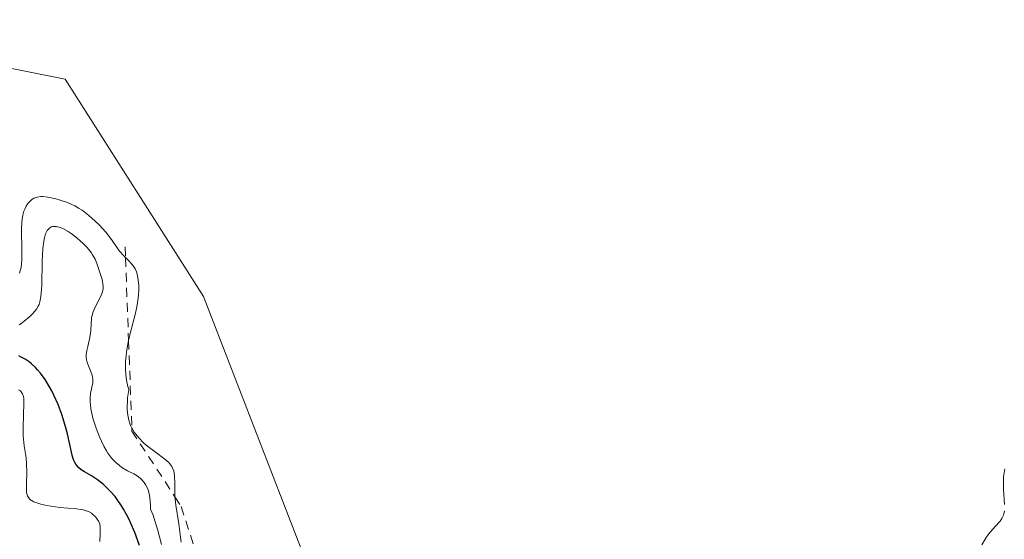
# Model space of a CAD drawing. Units: metres. Extents: x 628980 to 632478, y 4671784 to 4674135.
# Drawn here: x 631311 to 631419, y 4672875 to 4672932 of the extents above; entities that cross this region are included whole.
import ezdxf

# ---------------------------------------------------------------- set-up
doc = ezdxf.new("R2010")
doc.units = ezdxf.units.M
doc.header["$MEASUREMENT"] = 0
doc.linetypes.add('DGN Style 2', pattern=[1.648017, 0.98881, -0.659207])
for name, color, linetype, lineweight in [('Cultivos herbáceos CxS', 92, 'Continuous', 0), ('Curva de nivel maestra', 30, 'Continuous', 30), ('Curva de nivel normal', 30, 'Continuous', 0), ('Escarpado lineal', 30, 'DGN Style 2', 0), ('Suelo desnudo CxS', 253, 'Continuous', 0)]:
    doc.layers.add(name, color=color, linetype=linetype, lineweight=lineweight)

msp = doc.modelspace()

# ---------------------------------------------------------------- linework, layer by layer
at = {"layer": 'Cultivos herbáceos CxS', "color": 92, "linetype": 'Continuous', "lineweight": 0}
for points in [[(631438.4295, 4672639.8407, 406.3164), (631440.5819, 4672660.2081, 404.3251), (631437.5115, 4672688.0985, 401.6694), (631468.9327, 4672701.6327, 404.6005), (631494.0527, 4672713.9717, 405.8593), (631494.0529, 4672726.9175, 406.5737), (631484.3491, 4672737.7051, 406.8934), (631464.9413, 4672750.6503, 407.6214), (631440.1417, 4672773.3059, 408.4303), (631421.8123, 4672794.8815, 409.1518), (631413.1867, 4672816.4569, 409.5125), (631384.9133, 4672818.2321, 410.3003), (631363.5869, 4672838.0339, 410.8712), (631344.1797, 4672868.2393, 411.5439), (631331.2407, 4672901.6827, 412.5597), (631316.1459, 4672925.4163, 413.3008), (631283.7989, 4672931.8893, 413.8699)], [(631283.7989, 4672931.8893, 413.8699), (631316.1459, 4672925.4163, 413.3008), (631331.2407, 4672901.6827, 412.5597), (631344.1797, 4672868.2393, 411.5439), (631363.5869, 4672838.0339, 410.8712), (631384.9133, 4672818.2321, 410.3003), (631413.1867, 4672816.4569, 409.5125), (631421.8123, 4672794.8815, 409.1518), (631440.1417, 4672773.3059, 408.4303), (631464.9413, 4672750.6503, 407.6214), (631484.3491, 4672737.7051, 406.8934), (631494.0529, 4672726.9175, 406.5737), (631494.0527, 4672713.9717, 405.8593), (631468.9327, 4672701.6327, 404.6005), (631437.5115, 4672688.0985, 401.6694)]]:
    msp.add_polyline3d(points, dxfattribs=at)
at = {"layer": 'Curva de nivel maestra', "color": 30, "linetype": 'Continuous', "lineweight": 30, "elevation": 400, "flags": 128}
msp.add_lwpolyline([(631324.24, 4672874.5101), (631323.72, 4672875.9201), (631323.35, 4672876.8301), (631323.15, 4672877.2701), (631322.84, 4672877.9001), (631322.51, 4672878.4901), (631322.28, 4672878.8601), (631321.82, 4672879.5401), (631321.58, 4672879.8501), (631321.09, 4672880.4101), (631320.61, 4672880.9001), (631320.29, 4672881.2001), (631319.66, 4672881.6901), (631319.01, 4672882.1201), (631318.23, 4672882.5701), (631317.89, 4672882.7901), (631317.6, 4672883.0301), (631317.47, 4672883.1601), (631317.3, 4672883.3801), (631317.15, 4672883.6301), (631317.07, 4672883.8101), (631316.93, 4672884.2301), (631316.81, 4672884.6901), (631316.38, 4672886.7101), (631316.14, 4672887.6201), (631315.76, 4672888.8101), (631315.36, 4672889.8901), (631314.91, 4672890.9101), (631314.68, 4672891.3801), (631314.44, 4672891.8301), (631313.95, 4672892.6301), (631313.45, 4672893.3101), (631313.12, 4672893.7001), (631312.89, 4672893.9401), (631312.46, 4672894.3401), (631312.22, 4672894.5401), (631311.77, 4672894.8501), (631311.34, 4672895.0801), (631311.08, 4672895.2001)], dxfattribs=at)
at = {"layer": 'Curva de nivel normal', "color": 30, "linetype": 'Continuous', "lineweight": 0, "flags": 128}
for points, elevation in [([(631328.81, 4672874.8901), (631328.72, 4672875.4201), (631328.6, 4672876.3001), (631328.52, 4672876.9001), (631328.21, 4672878.9101), (631328.13, 4672879.6201), (631328.1188, 4672879.8208), (631328.11, 4672879.9801), (631328.1, 4672880.4601), (631328.1, 4672881.3901), (631328.08, 4672882.0501), (631328.03, 4672882.4501), (631327.98, 4672882.6401), (631327.9, 4672882.9001), (631327.78, 4672883.1401), (631327.68, 4672883.2901), (631327.45, 4672883.5701), (631327.02, 4672883.9501), (631325.94, 4672884.7201), (631325.13, 4672885.3401), (631324.73, 4672885.6901), (631324.17, 4672886.2501), (631323.83, 4672886.6601), (631323.68, 4672886.8801), (631323.47, 4672887.2101), (631323.4076, 4672887.3319), (631323.26, 4672887.6201), (631323.18, 4672887.8401), (631323.07, 4672888.1801), (631322.96, 4672888.7301), (631322.9, 4672889.3501), (631322.9, 4672889.6901), (631322.92, 4672890.2501), (631322.95, 4672890.6401), (631323.07, 4672891.5201), (631322.98, 4672891.8701), (631322.84, 4672892.5501), (631322.75, 4672893.2301), (631322.73, 4672893.6801), (631322.73, 4672894.5601), (631322.78, 4672895.2101), (631322.83, 4672895.6401), (631322.96, 4672896.4701), (631323.0513, 4672896.881), (631323.22, 4672897.6401), (631323.76, 4672899.7201), (631323.91, 4672900.3801), (631323.99, 4672900.7801), (631324.1, 4672901.5101), (631324.14, 4672901.8301), (631324.17, 4672902.4201), (631324.17, 4672902.9201), (631324.15, 4672903.2201), (631324.08, 4672903.7201), (631324.03, 4672903.9601), (631323.91, 4672904.3701), (631323.77, 4672904.7001), (631323.65, 4672904.9001), (631323.37, 4672905.2601), (631323.11, 4672905.5301), (631322.7138, 4672905.9263), (631322.52, 4672906.1201), (631322.08, 4672906.6301), (631321.8, 4672907.0101), (631321.18, 4672907.9001), (631320.57, 4672908.7001), (631319.84, 4672909.5101), (631319.42, 4672909.9201), (631318.73, 4672910.5401), (631317.98, 4672911.0901), (631317.59, 4672911.3401), (631317.19, 4672911.5701), (631316.93, 4672911.7001), (631316.39, 4672911.9301), (631315.6, 4672912.2101), (631315.1, 4672912.3501), (631314.23, 4672912.5201), (631313.7, 4672912.5801), (631313.48, 4672912.5801), (631313.09, 4672912.5401), (631312.86, 4672912.4701), (631312.72, 4672912.4001), (631312.45, 4672912.2201), (631312.19, 4672911.9801), (631312.06, 4672911.8201), (631311.88, 4672911.5501), (631311.72, 4672911.2101), (631311.64, 4672911.0101), (631311.52, 4672910.5701), (631311.47, 4672910.3101), (631311.42, 4672909.8901), (631311.37, 4672908.9101), (631311.4, 4672906.7101), (631311.39, 4672905.6901), (631311.36, 4672905.2501), (631311.32, 4672904.8601), (631311.27, 4672904.6401), (631311.16, 4672904.2501)], 410), ([(631326.65, 4672874.6301), (631326.22, 4672876.2901), (631325.9, 4672877.3301), (631325.73, 4672877.8201), (631325.45, 4672878.4801), (631325.45, 4672878.8201), (631325.42, 4672879.4301), (631325.35, 4672879.9701), (631325.28, 4672880.2901), (631325.22, 4672880.4801), (631325.09, 4672880.8401), (631324.91, 4672881.1801), (631324.77, 4672881.3801), (631324.48, 4672881.7201), (631324.32, 4672881.8701), (631323.98, 4672882.1201), (631323.63, 4672882.3301), (631322.95, 4672882.6801), (631322.33, 4672883.0401), (631322.05, 4672883.2401), (631321.66, 4672883.5701), (631321.3, 4672883.9401), (631321.13, 4672884.1401), (631320.79, 4672884.6001), (631320.63, 4672884.8601), (631320.4, 4672885.2801), (631320.09, 4672885.9001), (631319.89, 4672886.3601), (631319.52, 4672887.3101), (631319.17, 4672888.4001), (631319, 4672889.1001), (631318.94, 4672889.4201), (631318.88, 4672889.8801), (631318.85, 4672890.1601), (631318.86, 4672890.6601), (631318.9, 4672891.0901), (631319.05, 4672891.8001), (631319.15, 4672892.2501), (631319.16, 4672892.4601), (631319.16, 4672892.6801), (631319.07, 4672893.1101), (631318.98, 4672893.3901), (631318.75, 4672893.9301), (631318.6, 4672894.3001), (631318.5, 4672894.6201), (631318.46, 4672894.7801), (631318.43, 4672895.0901), (631318.43, 4672895.3101), (631318.5, 4672895.8001), (631318.59, 4672896.2301), (631318.81, 4672897.2201), (631318.93, 4672897.9701), (631319.01, 4672899.3201), (631319.1, 4672899.7801), (631319.18, 4672900.0101), (631319.4, 4672900.5101), (631319.95, 4672901.5601), (631320.17, 4672902.0801), (631320.24, 4672902.3401), (631320.28, 4672902.5901), (631320.28, 4672902.7501), (631320.26, 4672903.0701), (631320.17, 4672903.5301), (631319.87, 4672904.4201), (631319.58, 4672905.3001), (631319.39, 4672905.7601), (631319.12, 4672906.2401), (631318.96, 4672906.5001), (631318.53, 4672907.0201), (631318.07, 4672907.5001), (631317.82, 4672907.7401), (631317.42, 4672908.0801), (631316.78, 4672908.5601), (631316.45, 4672908.7801), (631315.87, 4672909.1001), (631315.59, 4672909.2201), (631315.31, 4672909.3001), (631315.18, 4672909.3301), (631314.92, 4672909.3401), (631314.8, 4672909.3201), (631314.62, 4672909.2701), (631314.41, 4672909.1401), (631314.31, 4672909.0501), (631314.18, 4672908.8801), (631314, 4672908.5301), (631313.87, 4672908.0801), (631313.8, 4672907.7201), (631313.7, 4672906.9201), (631313.62, 4672905.5601), (631313.58, 4672902.9601), (631313.56, 4672902.4601), (631313.49, 4672901.6701), (631313.38, 4672901.1001), (631313.28, 4672900.8001), (631313.2, 4672900.6301), (631313.01, 4672900.3201), (631312.6, 4672899.8301), (631312.29, 4672899.5101), (631311.67, 4672898.9801), (631311.29, 4672898.7101), (631311.1, 4672898.6001)], 405), ([(631319.9, 4672874.9501), (631319.96, 4672875.7801), (631319.97, 4672876.3601), (631319.95, 4672876.5301), (631319.9, 4672876.8501), (631319.8, 4672877.1301), (631319.71, 4672877.3001), (631319.48, 4672877.6101), (631319.17, 4672877.9001), (631318.99, 4672878.0401), (631318.67, 4672878.2101), (631318.3, 4672878.3501), (631318.09, 4672878.4101), (631317.86, 4672878.4601), (631317.36, 4672878.5301), (631315.54, 4672878.6801), (631314.61, 4672878.8001), (631314.14, 4672878.8801), (631313.48, 4672879.0301), (631312.92, 4672879.2001), (631312.68, 4672879.3001), (631312.48, 4672879.4101), (631312.37, 4672879.4801), (631312.19, 4672879.6501), (631312.12, 4672879.7401), (631312.01, 4672879.9401), (631311.94, 4672880.1701), (631311.92, 4672880.3401), (631311.9, 4672880.7401), (631311.9, 4672881.2601), (631311.95, 4672882.4901), (631311.93, 4672883.4601), (631311.86, 4672884.1001), (631311.67, 4672885.4101), (631311.59, 4672886.1101), (631311.56, 4672886.4801), (631311.55, 4672887.2701), (631311.6, 4672888.8701), (631311.64, 4672889.8901), (631311.62, 4672890.5501), (631311.58, 4672890.7901), (631311.49, 4672891.0801), (631311.42, 4672891.1901), (631311.25, 4672891.3801), (631311.03, 4672891.5101)], 395), ([(631418.68, 4672882.8701), (631418.55, 4672882.0001), (631418.53, 4672881.5601), (631418.54, 4672880.6701), (631418.65, 4672879.0001)], 410), ([(631418.63, 4672878.3001), (631418.58, 4672877.9901), (631418.52, 4672877.8101), (631418.37, 4672877.4701), (631418.16, 4672877.1701), (631417.61, 4672876.5801), (631417.15, 4672876.0601), (631416.9, 4672875.7501), (631416.66, 4672875.3901), (631416.18, 4672874.5801)], 410)]:
    msp.add_lwpolyline(points, dxfattribs=dict(at, elevation=elevation))
at = {"layer": 'Escarpado lineal', "color": 30, "linetype": 'DGN Style 2', "lineweight": 0}
msp.add_polyline3d([(631322.67, 4672907.1001, 411.9303), (631322.7138, 4672905.9263, 411.3427), (631323.0513, 4672896.881, 409.5738), (631323.4076, 4672887.3319, 409.4556), (631323.42, 4672887.0001, 409.3545), (631328.1188, 4672879.8208, 410.1767), (631328.8, 4672878.7801, 410.0398), (631335.02, 4672859.3401, 408.8427)], dxfattribs=at)
at = {"layer": 'Suelo desnudo CxS', "color": 253, "linetype": 'Continuous', "lineweight": 0}
for points in [[(631283.7989, 4672931.8893, 413.8699), (631316.1459, 4672925.4163, 413.3008), (631331.2407, 4672901.6827, 412.5597), (631344.1797, 4672868.2393, 411.5439), (631363.5869, 4672838.0339, 410.8712), (631384.9133, 4672818.2321, 410.3003), (631413.1867, 4672816.4569, 409.5125), (631421.8123, 4672794.8815, 409.1518), (631440.1417, 4672773.3059, 408.4303)], [(631283.7989, 4672931.8893, 413.8699), (631316.1459, 4672925.4163, 413.3008), (631331.2407, 4672901.6827, 412.5597), (631344.1797, 4672868.2393, 411.5439), (631363.5869, 4672838.0339, 410.8712), (631384.9133, 4672818.2321, 410.3003), (631413.1867, 4672816.4569, 409.5125), (631421.8123, 4672794.8815, 409.1518), (631440.1417, 4672773.3059, 408.4303), (631464.9413, 4672750.6503, 407.6214), (631484.3491, 4672737.7051, 406.8934), (631494.0529, 4672726.9175, 406.5737), (631494.0527, 4672713.9717, 405.8593), (631468.9327, 4672701.6327, 404.6005), (631437.5115, 4672688.0985, 401.6694)]]:
    msp.add_polyline3d(points, dxfattribs=at)

doc.saveas('drawing.dxf')
